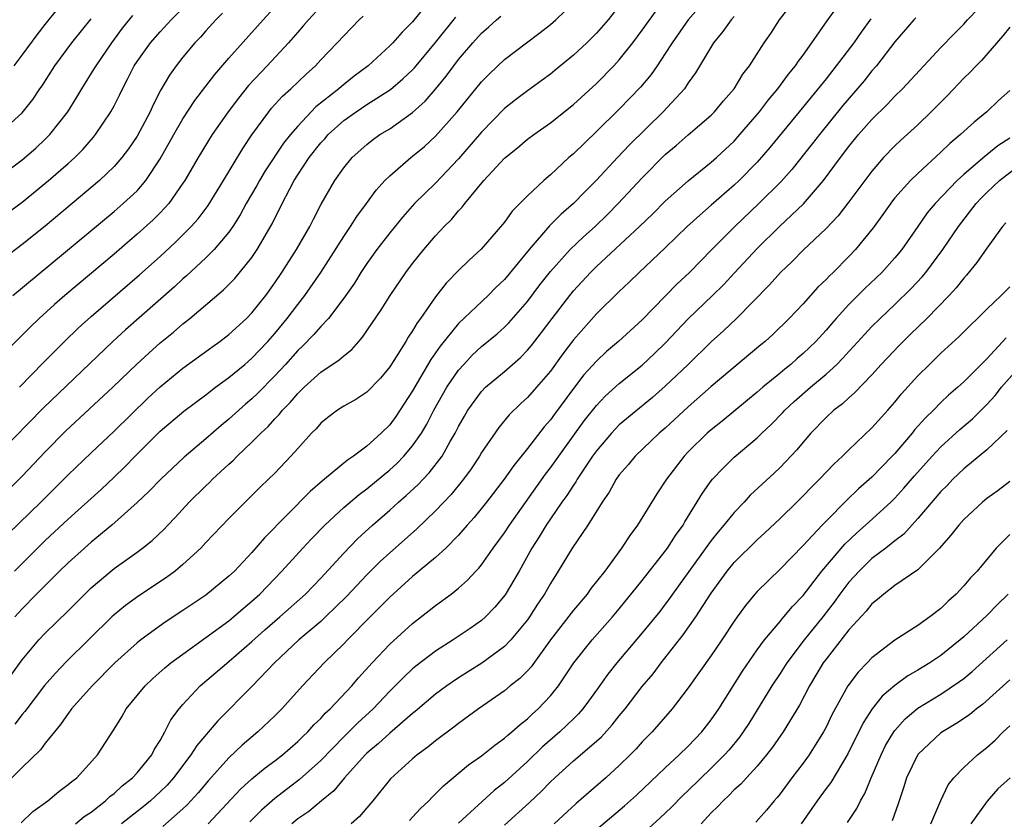
# Model space of a CAD drawing. Units: inches. Extents: x 2610000 to 2613000, y 1539000 to 1540761.
# Drawn here: x 2611233 to 2611319, y 1539297 to 1539367 of the extents above; entities that cross this region are included whole.
import ezdxf

# ---------------------------------------------------------------- set-up
doc = ezdxf.new("R2010")
doc.units = ezdxf.units.IN
doc.header["$MEASUREMENT"] = 0
doc.layers.add('LD26101539_2ft', color=112, linetype='Continuous')

msp = doc.modelspace()

# ---------------------------------------------------------------- linework, layer by layer
at = {"layer": 'LD26101539_2ft'}
for points, elevation in [([(2611231, 1539349.659), (2611233, 1539351.127), (2611235.296, 1539353), (2611237, 1539354.482), (2611237.574, 1539355), (2611238.287, 1539355.714), (2611239.221, 1539356.779), (2611239.394, 1539357), (2611240.72, 1539359), (2611241, 1539359.512), (2611241.503, 1539360.498), (2611241.736, 1539361), (2611242.181, 1539361.819), (2611242.76, 1539363), (2611243, 1539363.364), (2611244.175, 1539365), (2611245, 1539365.944), (2611245.975, 1539367), (2611247.477, 1539368.523)], 8738), ([(2611232.169, 1539343), (2611241, 1539350.313), (2611241.803, 1539351), (2611243, 1539352.12), (2611243.768, 1539353), (2611245, 1539354.897), (2611246.191, 1539357), (2611247, 1539358.377), (2611248.035, 1539359.965), (2611249, 1539361.21), (2611249.767, 1539362.233), (2611251, 1539363.668), (2611253.973, 1539367), (2611255.782, 1539369)], 8742), ([(2611292.738, 1539369), (2611291, 1539367), (2611289.591, 1539365), (2611289, 1539364.062), (2611288.298, 1539363), (2611287.768, 1539362.232), (2611286.857, 1539361.143), (2611285, 1539359.215), (2611283, 1539357.262), (2611281, 1539355.338), (2611280.606, 1539355), (2611279, 1539353.491), (2611278.418, 1539353), (2611277, 1539351.685), (2611276.338, 1539351), (2611275.665, 1539350.335), (2611275, 1539349.37), (2611274.837, 1539349.163), (2611272.973, 1539347.027), (2611271.92, 1539346.08), (2611271, 1539345.167), (2611269.934, 1539344.066), (2611269, 1539342.867), (2611267.694, 1539341), (2611267.392, 1539340.608), (2611267, 1539339.925), (2611266.62, 1539339.38), (2611266.398, 1539339), (2611265, 1539336.795), (2611264.192, 1539335.808), (2611263, 1539334.567), (2611262.053, 1539333.947), (2611261, 1539333.356), (2611260.445, 1539333), (2611259.615, 1539332.385), (2611259, 1539331.879), (2611258.604, 1539331.396), (2611258.201, 1539331), (2611257, 1539329.681), (2611256.402, 1539329), (2611255, 1539327.538), (2611254.458, 1539327), (2611253.709, 1539326.291), (2611252.72, 1539325.28), (2611252.418, 1539325), (2611251, 1539323.582), (2611249, 1539321.495), (2611248.546, 1539321), (2611247, 1539319.563), (2611246.333, 1539319), (2611245.571, 1539318.429), (2611243.166, 1539316.834), (2611241.997, 1539316.003), (2611241, 1539315.191), (2611240.795, 1539315), (2611236.864, 1539311.136), (2611235.887, 1539310.113), (2611234.953, 1539309.047), (2611233.222, 1539306.778), (2611233, 1539306.52), (2611232.344, 1539305.656)], 8760), ([(2611232.911, 1539297.089), (2611233.937, 1539298.063), (2611235.231, 1539299), (2611236.199, 1539299.801), (2611237, 1539300.401), (2611237.31, 1539300.69), (2611237.744, 1539301), (2611239.551, 1539303), (2611241, 1539305.237), (2611241.682, 1539306.318), (2611242.061, 1539307), (2611243.703, 1539309), (2611244.369, 1539309.631), (2611245.425, 1539310.575), (2611245.954, 1539311), (2611247, 1539311.774), (2611251, 1539314.668), (2611251.401, 1539315), (2611252.252, 1539315.748), (2611253, 1539316.369), (2611253.693, 1539317), (2611255.621, 1539319), (2611257.434, 1539321), (2611258.191, 1539321.809), (2611259.357, 1539323), (2611261, 1539324.521), (2611262.332, 1539325.668), (2611263, 1539326.151), (2611265, 1539327.8), (2611265.629, 1539328.371), (2611266.245, 1539329), (2611267, 1539329.892), (2611267.763, 1539331), (2611268.224, 1539331.776), (2611268.847, 1539333), (2611269.984, 1539335), (2611271, 1539336.498), (2611271.446, 1539337), (2611272.198, 1539337.802), (2611273, 1539338.543), (2611274.348, 1539339.652), (2611275, 1539340.232), (2611275.388, 1539340.612), (2611277, 1539342.474), (2611278.084, 1539343.916), (2611279, 1539345.086), (2611280.723, 1539347), (2611281.888, 1539348.112), (2611282.883, 1539349), (2611283.957, 1539350.043), (2611284.907, 1539351), (2611287, 1539353.234), (2611289, 1539355.266), (2611289.941, 1539356.059), (2611291, 1539356.998), (2611293, 1539358.707), (2611293.293, 1539359), (2611294.068, 1539359.932), (2611294.989, 1539361), (2611295.747, 1539362.253), (2611296.329, 1539363), (2611297.616, 1539365), (2611298.188, 1539365.812), (2611298.959, 1539367), (2611300.475, 1539369)], 8764), ([(2611249.183, 1539297), (2611252.005, 1539299.995), (2611253, 1539300.897), (2611254.146, 1539301.854), (2611255, 1539302.489), (2611255.656, 1539303), (2611257, 1539304.153), (2611257.422, 1539304.578), (2611257.875, 1539305), (2611258.4, 1539305.6), (2611259, 1539306.171), (2611259.385, 1539306.615), (2611259.812, 1539307), (2611261.694, 1539309), (2611262.292, 1539309.709), (2611263.474, 1539311), (2611265, 1539312.622), (2611267, 1539314.444), (2611268.445, 1539315.555), (2611269, 1539316.012), (2611270.346, 1539317), (2611271, 1539317.523), (2611271.788, 1539318.212), (2611272.514, 1539319), (2611272.761, 1539319.24), (2611273, 1539319.542), (2611274.018, 1539321), (2611275, 1539322.334), (2611275.427, 1539323), (2611278.572, 1539327.428), (2611279, 1539327.975), (2611279.718, 1539329), (2611281.926, 1539332.074), (2611283, 1539333.424), (2611283.774, 1539334.226), (2611285, 1539335.337), (2611287, 1539336.938), (2611288.066, 1539337.934), (2611289, 1539338.84), (2611291, 1539340.949), (2611293.124, 1539343), (2611294.066, 1539343.934), (2611295.041, 1539344.959), (2611297, 1539347.082), (2611298.949, 1539349), (2611301.038, 1539350.962), (2611302.787, 1539353), (2611304.254, 1539355), (2611305, 1539355.981), (2611305.829, 1539357), (2611307, 1539358.327), (2611308.349, 1539359.651), (2611309, 1539360.35), (2611309.668, 1539361), (2611313, 1539364.574), (2611314.19, 1539365.811), (2611315, 1539366.624), (2611315.332, 1539367), (2611317.222, 1539369)], 8772), ([(2611250.432, 1539367.568), (2611249.858, 1539367), (2611249, 1539366.051), (2611248.514, 1539365.486), (2611248.047, 1539365), (2611247, 1539363.733), (2611246.415, 1539363), (2611245.822, 1539362.178), (2611245.086, 1539360.915), (2611244.402, 1539359.598), (2611244.135, 1539359), (2611243, 1539356.878), (2611242.248, 1539355.752), (2611241.686, 1539355), (2611241, 1539354.215), (2611239.736, 1539353), (2611237.361, 1539351), (2611235, 1539349.044), (2611233, 1539347.442), (2611229.769, 1539345)], 8740), ([(2611267.966, 1539368.034), (2611267, 1539366.81), (2611266.075, 1539365.925), (2611265.268, 1539365), (2611265, 1539364.728), (2611263.118, 1539363), (2611261.902, 1539362.098), (2611260.794, 1539361.206), (2611260.575, 1539361), (2611258.581, 1539359.419), (2611257, 1539357.746), (2611256.366, 1539357), (2611255.755, 1539356.246), (2611254.154, 1539353.846), (2611253.65, 1539353), (2611253.425, 1539352.575), (2611252.517, 1539351), (2611251.989, 1539350.011), (2611251.343, 1539349), (2611251, 1539348.513), (2611249.717, 1539347), (2611249, 1539346.284), (2611247.298, 1539344.702), (2611247, 1539344.452), (2611246.255, 1539343.745), (2611241.993, 1539340.007), (2611240.886, 1539339), (2611234.829, 1539333.171), (2611231, 1539329.302)], 8748), ([(2611231, 1539308.556), (2611233, 1539311.271), (2611234.457, 1539313), (2611235, 1539313.586), (2611237, 1539315.545), (2611239, 1539317.536), (2611241, 1539319.221), (2611243, 1539320.647), (2611243.476, 1539321), (2611244.325, 1539321.675), (2611245.349, 1539322.651), (2611245.67, 1539323), (2611246.328, 1539323.672), (2611247.553, 1539325), (2611249, 1539326.43), (2611249.299, 1539326.701), (2611249.584, 1539327), (2611251, 1539328.32), (2611251.364, 1539328.636), (2611251.709, 1539329), (2611253, 1539330.215), (2611253.773, 1539331), (2611254.413, 1539331.587), (2611255, 1539332.247), (2611255.382, 1539332.619), (2611255.667, 1539333), (2611256.335, 1539333.665), (2611257, 1539334.471), (2611257.278, 1539334.722), (2611257.544, 1539335), (2611259, 1539336.319), (2611260.616, 1539337.384), (2611261, 1539337.752), (2611261.702, 1539338.298), (2611262.303, 1539339), (2611262.638, 1539339.362), (2611264.253, 1539341.747), (2611265.039, 1539343), (2611266.405, 1539345), (2611267, 1539345.784), (2611267.971, 1539347), (2611269, 1539348.188), (2611269.759, 1539349), (2611270.379, 1539349.622), (2611271, 1539350.362), (2611271.319, 1539350.681), (2611271.549, 1539351), (2611273.203, 1539353), (2611275, 1539354.939), (2611276.138, 1539355.861), (2611277, 1539356.593), (2611277.544, 1539357), (2611279, 1539358.023), (2611281, 1539359.621), (2611283, 1539361.453), (2611284.53, 1539363), (2611285, 1539363.506), (2611286.183, 1539365), (2611287, 1539366.086), (2611288.206, 1539367.794)], 8758), ([(2611259, 1539368.164), (2611257.931, 1539367), (2611257.507, 1539366.493), (2611257, 1539365.93), (2611256.2, 1539365), (2611254.345, 1539363), (2611252.718, 1539361.282), (2611251.826, 1539360.174), (2611250.945, 1539359), (2611249.553, 1539357), (2611248.314, 1539355), (2611247.153, 1539353), (2611247, 1539352.768), (2611245.761, 1539351), (2611245, 1539350.183), (2611244.407, 1539349.593), (2611243, 1539348.32), (2611241, 1539346.604), (2611236.716, 1539343), (2611235.799, 1539342.201), (2611234.482, 1539341), (2611233.72, 1539340.28), (2611233, 1539339.533), (2611231.731, 1539338.269)], 8744), ([(2611232.29, 1539363), (2611233, 1539363.906), (2611234.306, 1539365.695), (2611235, 1539366.598), (2611236.068, 1539367.932)], 8732), ([(2611232.326, 1539319), (2611234.33, 1539321), (2611235, 1539321.647), (2611237, 1539323.507), (2611239.885, 1539326.115), (2611241, 1539327.161), (2611241.936, 1539328.064), (2611242.839, 1539329), (2611245, 1539331.18), (2611247.074, 1539332.926), (2611249, 1539334.351), (2611249.835, 1539335), (2611251, 1539335.857), (2611252.38, 1539337), (2611253, 1539337.527), (2611254.396, 1539339), (2611255, 1539339.687), (2611256.085, 1539341), (2611257, 1539342.224), (2611257.613, 1539343), (2611259.013, 1539344.987), (2611261, 1539348.13), (2611261.586, 1539349), (2611262.132, 1539349.868), (2611262.988, 1539351), (2611263.833, 1539352.166), (2611264.59, 1539353), (2611265, 1539353.412), (2611266.84, 1539355), (2611267, 1539355.118), (2611268.024, 1539355.976), (2611269, 1539356.865), (2611270.868, 1539359), (2611273, 1539361.612), (2611273.692, 1539362.308), (2611275, 1539363.532), (2611276.93, 1539365), (2611278.118, 1539365.881), (2611279, 1539366.6), (2611279.461, 1539367), (2611280.258, 1539367.743)], 8754), ([(2611285, 1539368.227), (2611284.021, 1539367), (2611283, 1539365.826), (2611282.16, 1539365), (2611281, 1539363.921), (2611279.398, 1539362.602), (2611279, 1539362.277), (2611278.268, 1539361.732), (2611277, 1539360.825), (2611275.961, 1539360.039), (2611275, 1539359.281), (2611273, 1539357.224), (2611271, 1539354.891), (2611269, 1539352.785), (2611267.177, 1539351), (2611266.147, 1539349.853), (2611265, 1539348.464), (2611263.873, 1539347), (2611263, 1539345.771), (2611262.5, 1539345), (2611261.93, 1539344.071), (2611261, 1539342.753), (2611259.667, 1539341), (2611259, 1539340.287), (2611258.41, 1539339.59), (2611257.416, 1539338.585), (2611257, 1539338.21), (2611255.922, 1539337), (2611255, 1539335.997), (2611253.512, 1539334.488), (2611253, 1539334.005), (2611252.455, 1539333.545), (2611251, 1539332.218), (2611250.327, 1539331.673), (2611249, 1539330.506), (2611247.095, 1539328.905), (2611245.075, 1539327), (2611244.052, 1539325.948), (2611243, 1539324.974), (2611240.797, 1539323), (2611239, 1539321.509), (2611238.418, 1539321), (2611237, 1539319.715), (2611236.256, 1539319), (2611234.256, 1539317), (2611233, 1539315.718), (2611232.361, 1539315)], 8756), ([(2611237.645, 1539297), (2611238.382, 1539297.618), (2611239, 1539298.018), (2611240.266, 1539299), (2611240.635, 1539299.365), (2611241, 1539299.63), (2611241.71, 1539300.29), (2611242.616, 1539301), (2611243, 1539301.425), (2611244.28, 1539303), (2611244.513, 1539303.487), (2611245, 1539304.25), (2611245.425, 1539305), (2611245.949, 1539306.051), (2611246.657, 1539307), (2611247, 1539307.395), (2611248.505, 1539309), (2611251, 1539311.132), (2611253, 1539312.88), (2611254.122, 1539313.878), (2611255.421, 1539315), (2611257.659, 1539317), (2611259, 1539318.384), (2611261, 1539320.565), (2611262.197, 1539321.803), (2611263.494, 1539323), (2611265, 1539324.312), (2611265.761, 1539325), (2611266.43, 1539325.57), (2611267.469, 1539326.531), (2611267.905, 1539327), (2611268.449, 1539327.551), (2611269.563, 1539329), (2611270.276, 1539330.276), (2611270.703, 1539331), (2611271, 1539331.592), (2611271.506, 1539332.494), (2611271.809, 1539333), (2611273, 1539334.64), (2611273.355, 1539335), (2611275, 1539336.386), (2611276.397, 1539337.603), (2611277, 1539338.226), (2611277.356, 1539338.644), (2611278.232, 1539339.768), (2611279.142, 1539341), (2611280.677, 1539343), (2611281, 1539343.396), (2611282.487, 1539345), (2611283, 1539345.505), (2611286.768, 1539349), (2611287.904, 1539350.096), (2611289, 1539351.194), (2611291, 1539352.99), (2611293, 1539354.596), (2611293.454, 1539355), (2611295, 1539356.444), (2611295.504, 1539357), (2611297, 1539358.74), (2611297.213, 1539359), (2611297.98, 1539360.02), (2611298.807, 1539361), (2611299.729, 1539362.271), (2611300.338, 1539363), (2611300.592, 1539363.408), (2611301, 1539363.933), (2611301.775, 1539365), (2611303.102, 1539366.898), (2611303.943, 1539368.057)], 8766), ([(2611231, 1539353.336), (2611233, 1539354.817), (2611234.174, 1539355.826), (2611235, 1539356.596), (2611235.406, 1539357), (2611236.966, 1539359), (2611237.749, 1539360.251), (2611238.19, 1539361), (2611239.28, 1539362.72), (2611239.433, 1539363), (2611240.806, 1539365), (2611241.742, 1539366.258), (2611242.639, 1539367.361)], 8736), ([(2611231, 1539325.303), (2611233, 1539327.27), (2611235, 1539329.385), (2611236.787, 1539331.213), (2611240.901, 1539335), (2611242.972, 1539337.028), (2611244.013, 1539337.987), (2611245, 1539338.858), (2611246.186, 1539339.814), (2611247, 1539340.524), (2611247.602, 1539341), (2611250.523, 1539343.477), (2611251.512, 1539344.488), (2611253, 1539346.316), (2611253.461, 1539347), (2611254.764, 1539349.236), (2611255, 1539349.733), (2611255.435, 1539350.565), (2611255.636, 1539351), (2611256.295, 1539352.294), (2611256.675, 1539353), (2611257, 1539353.505), (2611257.991, 1539355), (2611259, 1539356.279), (2611259.351, 1539356.649), (2611259.65, 1539357), (2611261, 1539358.219), (2611262.087, 1539359), (2611263, 1539359.617), (2611265.064, 1539360.936), (2611266.152, 1539361.848), (2611267, 1539362.653), (2611267.169, 1539362.831), (2611269, 1539365.03), (2611270.761, 1539367.239)], 8750), ([(2611231, 1539357.112), (2611233, 1539358.899), (2611233.936, 1539360.064), (2611234.546, 1539361), (2611234.736, 1539361.264), (2611235.839, 1539363), (2611237.332, 1539365), (2611239, 1539367.073)], 8734), ([(2611295, 1539367.295), (2611294.735, 1539367), (2611294.024, 1539365.976), (2611293.207, 1539365), (2611291.63, 1539362.37), (2611291, 1539361.506), (2611290.661, 1539361), (2611288.824, 1539359), (2611285.895, 1539356.104), (2611284.83, 1539355), (2611283, 1539353.047), (2611281.984, 1539352.017), (2611281.022, 1539351), (2611279.93, 1539350.069), (2611278.933, 1539349.067), (2611277.147, 1539347), (2611275, 1539344.399), (2611274.287, 1539343.713), (2611273.589, 1539343), (2611271, 1539340.549), (2611269.405, 1539338.595), (2611269, 1539337.988), (2611268.587, 1539337.413), (2611267, 1539334.695), (2611265.539, 1539332.461), (2611265, 1539331.722), (2611264.259, 1539331), (2611263, 1539329.879), (2611261.839, 1539329), (2611261.33, 1539328.67), (2611259.331, 1539327), (2611259.142, 1539326.858), (2611258.071, 1539325.929), (2611254.1, 1539321.9), (2611253, 1539320.616), (2611251.479, 1539319), (2611251, 1539318.541), (2611249, 1539316.915), (2611247, 1539315.559), (2611245.462, 1539314.538), (2611243.323, 1539313), (2611243, 1539312.747), (2611241.072, 1539311), (2611239.09, 1539309), (2611237.303, 1539307), (2611237.183, 1539306.817), (2611237, 1539306.602), (2611236.348, 1539305.652), (2611235.798, 1539305), (2611235, 1539304), (2611234.579, 1539303.421), (2611233, 1539301.89), (2611231.555, 1539300.445)], 8762), ([(2611231.768, 1539322.232), (2611234.625, 1539325), (2611237, 1539327.379), (2611239, 1539329.299), (2611241, 1539331.18), (2611243.948, 1539334.052), (2611245, 1539335.033), (2611247, 1539336.656), (2611249.505, 1539338.495), (2611250.214, 1539339), (2611251, 1539339.61), (2611252.526, 1539341), (2611253, 1539341.479), (2611254.209, 1539343), (2611255, 1539344.098), (2611255.608, 1539345), (2611256.874, 1539347), (2611258.038, 1539349), (2611258.358, 1539349.642), (2611259.049, 1539350.951), (2611260.229, 1539353), (2611261, 1539354.115), (2611261.721, 1539355), (2611263, 1539356.146), (2611263.473, 1539356.526), (2611264.156, 1539357), (2611265, 1539357.514), (2611267, 1539358.927), (2611268.082, 1539359.918), (2611269, 1539360.973), (2611269.915, 1539362.085), (2611270.585, 1539363), (2611271, 1539363.539), (2611272.243, 1539365), (2611273, 1539365.838), (2611273.625, 1539366.375), (2611274.313, 1539367), (2611274.69, 1539367.31)], 8752), ([(2611232.757, 1539335), (2611234.848, 1539337.152), (2611236.679, 1539339), (2611237.864, 1539340.136), (2611239, 1539341.165), (2611243.221, 1539344.779), (2611245, 1539346.391), (2611246.354, 1539347.646), (2611247.712, 1539349), (2611248.322, 1539349.678), (2611249.183, 1539350.817), (2611250.531, 1539353), (2611252.209, 1539355.791), (2611253.006, 1539356.994), (2611254.465, 1539359), (2611254.706, 1539359.294), (2611255.66, 1539360.34), (2611256.395, 1539361), (2611257.728, 1539362.272), (2611258.542, 1539363), (2611259, 1539363.501), (2611260.441, 1539365), (2611261, 1539365.613), (2611262.353, 1539367), (2611262.689, 1539367.311)], 8746), ([(2611306.916, 1539367.084), (2611306.066, 1539365.934), (2611305.41, 1539365), (2611303.897, 1539363), (2611303, 1539361.872), (2611300.675, 1539359), (2611298.119, 1539355.881), (2611297, 1539354.604), (2611295.429, 1539353), (2611295, 1539352.595), (2611293, 1539350.853), (2611291.998, 1539350.001), (2611290.922, 1539349), (2611289, 1539347.136), (2611286.739, 1539345), (2611285.857, 1539344.143), (2611285, 1539343.346), (2611283, 1539341.409), (2611281, 1539339.132), (2611280.085, 1539337.916), (2611279, 1539336.418), (2611277.783, 1539335), (2611277, 1539334.105), (2611276.419, 1539333.581), (2611275.404, 1539332.596), (2611274.494, 1539331.506), (2611273, 1539329.322), (2611272.814, 1539329), (2611272.099, 1539327.901), (2611271.439, 1539327), (2611270.347, 1539325.652), (2611269, 1539324.244), (2611267.346, 1539322.654), (2611265, 1539320.577), (2611264.177, 1539319.823), (2611263, 1539318.663), (2611261.228, 1539316.772), (2611259.417, 1539315), (2611259, 1539314.614), (2611257.09, 1539313), (2611254.964, 1539311), (2611253.031, 1539308.969), (2611250.03, 1539305.97), (2611248.198, 1539303.802), (2611247.698, 1539303), (2611246.188, 1539301), (2611245.63, 1539300.37), (2611245, 1539299.762), (2611244.162, 1539299), (2611243.526, 1539298.474), (2611241.659, 1539297)], 8768), ([(2611310.826, 1539367.174), (2611310.66, 1539367), (2611309, 1539365.07), (2611307.383, 1539363), (2611307, 1539362.56), (2611306.314, 1539361.686), (2611304.476, 1539359.524), (2611302.418, 1539357), (2611301.803, 1539356.196), (2611300.033, 1539353.967), (2611299.091, 1539352.91), (2611297.161, 1539351), (2611295.048, 1539349), (2611293.063, 1539347), (2611291.108, 1539345), (2611290.021, 1539343.979), (2611287, 1539340.882), (2611284.93, 1539339), (2611283.883, 1539338.117), (2611283, 1539337.29), (2611281.92, 1539336.08), (2611281, 1539334.891), (2611279.343, 1539332.657), (2611279, 1539332.172), (2611278.452, 1539331.547), (2611277, 1539329.67), (2611275.802, 1539328.199), (2611274.971, 1539327), (2611273.428, 1539325), (2611272.347, 1539323.653), (2611271.755, 1539323), (2611271, 1539322.133), (2611269.877, 1539321), (2611269, 1539320.192), (2611267, 1539318.512), (2611265, 1539316.717), (2611264.155, 1539315.845), (2611263.295, 1539315), (2611261.315, 1539313), (2611261, 1539312.664), (2611259.29, 1539311), (2611257.396, 1539309), (2611255.603, 1539307), (2611255, 1539306.402), (2611253.522, 1539305), (2611252.164, 1539303.836), (2611251, 1539302.725), (2611249.231, 1539300.769), (2611248.318, 1539299.682), (2611247.362, 1539298.638), (2611247, 1539298.305), (2611245.235, 1539296.765)], 8770), ([(2611319, 1539366.372), (2611318.41, 1539365.59), (2611316.538, 1539363.462), (2611316.086, 1539363), (2611315.565, 1539362.436), (2611315, 1539361.907), (2611313.584, 1539360.416), (2611312.17, 1539359), (2611311, 1539357.865), (2611309.499, 1539356.5), (2611309, 1539356.025), (2611308.017, 1539355), (2611307, 1539353.829), (2611305, 1539351.14), (2611304.059, 1539349.941), (2611303, 1539348.833), (2611301, 1539346.938), (2611300.041, 1539345.959), (2611299.032, 1539345), (2611298.09, 1539343.91), (2611295.19, 1539341), (2611294.074, 1539339.926), (2611293, 1539338.972), (2611290.987, 1539337), (2611289, 1539335.098), (2611287.879, 1539334.122), (2611285, 1539331.718), (2611284.639, 1539331.361), (2611284.31, 1539331), (2611283, 1539329.472), (2611282.661, 1539329), (2611281.962, 1539327.961), (2611281.334, 1539327), (2611281.218, 1539326.783), (2611281, 1539326.486), (2611280.428, 1539325.572), (2611280.002, 1539325), (2611278.617, 1539323), (2611278.015, 1539321.985), (2611277.385, 1539321), (2611276.276, 1539319), (2611275.066, 1539316.935), (2611274.154, 1539315.846), (2611273.332, 1539315), (2611273, 1539314.705), (2611271.998, 1539314.002), (2611270.528, 1539313), (2611269, 1539312.023), (2611267.279, 1539310.721), (2611267, 1539310.488), (2611266.225, 1539309.775), (2611265.471, 1539309), (2611265, 1539308.542), (2611263.549, 1539307), (2611262.22, 1539305.78), (2611261, 1539304.569), (2611259, 1539302.493), (2611257.161, 1539300.839), (2611255, 1539299.189), (2611253.829, 1539298.171), (2611252.823, 1539297.177)], 8774), ([(2611319, 1539360.853), (2611318.027, 1539359.973), (2611317.015, 1539359), (2611315.901, 1539358.099), (2611314.705, 1539357), (2611313.773, 1539356.227), (2611313, 1539355.461), (2611311, 1539353.615), (2611310.361, 1539353), (2611309, 1539351.497), (2611308.775, 1539351.226), (2611307.952, 1539350.048), (2611307.11, 1539348.89), (2611305.565, 1539347), (2611305, 1539346.403), (2611303.611, 1539345), (2611303.295, 1539344.705), (2611303, 1539344.382), (2611302.292, 1539343.708), (2611301, 1539342.274), (2611299.801, 1539341), (2611298.384, 1539339.616), (2611297.705, 1539339), (2611297.312, 1539338.688), (2611293, 1539335.073), (2611291, 1539333.305), (2611289, 1539331.454), (2611288.471, 1539331), (2611286.381, 1539329), (2611285.76, 1539328.239), (2611285, 1539327.365), (2611284.739, 1539327), (2611284.121, 1539325.879), (2611283.513, 1539325), (2611282.267, 1539323), (2611280.89, 1539321), (2611279.686, 1539319), (2611279, 1539317.931), (2611278.479, 1539317), (2611277.882, 1539316.118), (2611277.171, 1539315), (2611277, 1539314.76), (2611275.552, 1539313), (2611275, 1539312.435), (2611273.016, 1539310.984), (2611271, 1539309.707), (2611269.968, 1539309), (2611269, 1539308.28), (2611267.223, 1539306.777), (2611267, 1539306.608), (2611265, 1539304.871), (2611264.028, 1539303.972), (2611263, 1539303.142), (2611262.853, 1539303), (2611261.057, 1539301), (2611260.135, 1539299.865), (2611259.065, 1539299), (2611257.949, 1539298.051), (2611257, 1539297.416), (2611256.486, 1539297)], 8776), ([(2611319, 1539356.704), (2611317.974, 1539356.026), (2611317, 1539355.229), (2611316.863, 1539355.136), (2611315, 1539353.544), (2611314.416, 1539353), (2611312.512, 1539351), (2611311.815, 1539350.185), (2611310.985, 1539349.016), (2611309.598, 1539347), (2611309, 1539346.271), (2611307.855, 1539345), (2611306.388, 1539343.612), (2611305, 1539342.206), (2611303.895, 1539341), (2611303.47, 1539340.53), (2611303, 1539339.975), (2611302.107, 1539339), (2611301, 1539337.94), (2611300.49, 1539337.51), (2611299.927, 1539337), (2611299.408, 1539336.592), (2611299, 1539336.24), (2611297.489, 1539335), (2611297, 1539334.567), (2611293.946, 1539332.055), (2611293, 1539331.304), (2611292.658, 1539331), (2611291, 1539329.38), (2611290.633, 1539329), (2611289.112, 1539327), (2611288.278, 1539325.722), (2611286.586, 1539323), (2611285.91, 1539322.09), (2611285.2, 1539321), (2611283.725, 1539319), (2611282.533, 1539317.467), (2611282.207, 1539317), (2611281, 1539315.585), (2611279.006, 1539313), (2611277.33, 1539310.67), (2611277, 1539310.313), (2611276.348, 1539309.652), (2611275.506, 1539309), (2611275, 1539308.58), (2611272.735, 1539307), (2611271, 1539305.728), (2611270.596, 1539305.403), (2611269, 1539304.221), (2611268.336, 1539303.664), (2611267.405, 1539303), (2611267, 1539302.657), (2611265.083, 1539300.917), (2611263.542, 1539299), (2611263, 1539298.383), (2611262.37, 1539297.63), (2611261.652, 1539297)], 8778), ([(2611266.72, 1539297.28), (2611267, 1539297.566), (2611267.679, 1539298.322), (2611268.413, 1539299), (2611268.691, 1539299.309), (2611269, 1539299.592), (2611269.688, 1539300.312), (2611271.876, 1539302.124), (2611273, 1539302.907), (2611274.155, 1539303.845), (2611275, 1539304.441), (2611275.287, 1539304.713), (2611275.649, 1539305), (2611276.355, 1539305.645), (2611277, 1539306.139), (2611277.436, 1539306.564), (2611277.934, 1539307), (2611279, 1539308.122), (2611279.706, 1539309), (2611281.037, 1539311), (2611282.622, 1539313), (2611284.406, 1539315), (2611285, 1539315.704), (2611287, 1539318.171), (2611289, 1539320.729), (2611289.198, 1539321), (2611289.892, 1539322.108), (2611290.545, 1539323), (2611290.706, 1539323.294), (2611292.231, 1539325.769), (2611293, 1539326.849), (2611293.122, 1539327), (2611294.031, 1539327.969), (2611295, 1539328.911), (2611297, 1539330.6), (2611297.404, 1539331), (2611298.234, 1539331.766), (2611299.215, 1539332.785), (2611299.404, 1539333), (2611300.232, 1539333.768), (2611301.634, 1539335), (2611303, 1539336.149), (2611303.933, 1539337), (2611304.469, 1539337.531), (2611305, 1539338.123), (2611305.43, 1539338.57), (2611306.368, 1539339.632), (2611307, 1539340.296), (2611307.706, 1539341), (2611309, 1539342.223), (2611310.409, 1539343.591), (2611311.382, 1539344.618), (2611311.695, 1539345), (2611313.17, 1539347), (2611314.524, 1539349), (2611316.077, 1539351), (2611316.519, 1539351.481), (2611317, 1539351.963), (2611318.093, 1539353), (2611321, 1539355.241)], 8780), ([(2611318.667, 1539349.333), (2611318.366, 1539349), (2611317, 1539347.122), (2611316.14, 1539345.859), (2611315.234, 1539344.766), (2611315, 1539344.517), (2611314.344, 1539343.655), (2611313.738, 1539343), (2611311.775, 1539341), (2611310.371, 1539339.628), (2611309.706, 1539339), (2611309.356, 1539338.644), (2611307.813, 1539337), (2611307, 1539336.081), (2611305.487, 1539334.514), (2611305, 1539334.097), (2611304.437, 1539333.563), (2611303.691, 1539333), (2611303, 1539332.364), (2611301.68, 1539331), (2611301, 1539330.225), (2611300.449, 1539329.551), (2611299.484, 1539328.516), (2611299, 1539328.024), (2611298.477, 1539327.524), (2611296.405, 1539325.595), (2611295.865, 1539325), (2611295, 1539324.108), (2611294.114, 1539323), (2611293.594, 1539322.406), (2611293, 1539321.653), (2611289.64, 1539317), (2611289.382, 1539316.618), (2611289, 1539316.117), (2611288.513, 1539315.487), (2611287, 1539313.608), (2611284.787, 1539311), (2611283.992, 1539310.008), (2611283, 1539308.636), (2611282.326, 1539307.674), (2611281.812, 1539307), (2611281.439, 1539306.561), (2611281, 1539306.147), (2611280.43, 1539305.57), (2611279.819, 1539305), (2611278.31, 1539303.69), (2611277, 1539302.408), (2611275, 1539300.599), (2611274.102, 1539299.898), (2611271, 1539297.058)], 8782), ([(2611275, 1539296.879), (2611277.166, 1539298.834), (2611278.198, 1539299.802), (2611279, 1539300.642), (2611279.374, 1539301), (2611281, 1539302.49), (2611283, 1539304.184), (2611283.433, 1539304.568), (2611284.39, 1539305.61), (2611285, 1539306.396), (2611285.496, 1539307), (2611287, 1539308.962), (2611287.935, 1539310.065), (2611288.645, 1539311), (2611290.567, 1539313.433), (2611291.668, 1539315), (2611293, 1539317.07), (2611294.399, 1539319), (2611295, 1539319.736), (2611297, 1539321.733), (2611297.67, 1539322.33), (2611299, 1539323.578), (2611300.454, 1539325), (2611301, 1539325.536), (2611301.716, 1539326.284), (2611302.446, 1539327), (2611303.688, 1539328.312), (2611304.434, 1539329), (2611305, 1539329.568), (2611307, 1539331.482), (2611308.369, 1539333), (2611309, 1539333.715), (2611309.577, 1539334.423), (2611311, 1539336.009), (2611311.998, 1539337), (2611313, 1539337.963), (2611314.583, 1539339.418), (2611315.577, 1539340.423), (2611316.189, 1539341), (2611317, 1539341.817), (2611318.26, 1539343), (2611319, 1539343.746)], 8784), ([(2611318.701, 1539339.299), (2611317, 1539337.479), (2611315, 1539335.474), (2611314.483, 1539335), (2611313.68, 1539334.32), (2611313, 1539333.664), (2611312.35, 1539333), (2611311.654, 1539332.346), (2611310.716, 1539331.284), (2611310.491, 1539331), (2611309, 1539329.249), (2611308.768, 1539329), (2611307, 1539327.183), (2611305.841, 1539326.159), (2611304.821, 1539325.179), (2611303, 1539323.356), (2611302.654, 1539323), (2611301, 1539321.218), (2611299, 1539319.167), (2611297, 1539317.213), (2611296.811, 1539317), (2611295.99, 1539316.01), (2611295.261, 1539315), (2611295, 1539314.635), (2611293.922, 1539313), (2611293, 1539311.646), (2611291, 1539308.819), (2611289.605, 1539307), (2611287.858, 1539305), (2611287, 1539304.125), (2611286.469, 1539303.531), (2611285.953, 1539303), (2611285, 1539302.064), (2611283.812, 1539301), (2611281.235, 1539298.765), (2611279.311, 1539297)], 8786), ([(2611283, 1539296.496), (2611285.457, 1539298.543), (2611286.506, 1539299.494), (2611289, 1539301.867), (2611290.221, 1539303), (2611291, 1539303.763), (2611292.181, 1539305), (2611293, 1539306.04), (2611293.657, 1539307), (2611295.714, 1539310.286), (2611297, 1539312.129), (2611297.639, 1539313), (2611299, 1539314.61), (2611299.169, 1539314.831), (2611299.331, 1539315), (2611300.077, 1539315.923), (2611301, 1539316.879), (2611302.636, 1539319), (2611304.646, 1539321.355), (2611305.675, 1539322.326), (2611306.451, 1539323), (2611308.633, 1539325), (2611309, 1539325.359), (2611309.789, 1539326.211), (2611310.708, 1539327.292), (2611312.236, 1539329), (2611313, 1539329.818), (2611314.664, 1539331.336), (2611315.745, 1539332.255), (2611317, 1539333.492), (2611317.716, 1539334.284), (2611318.277, 1539335), (2611320.493, 1539337.506)], 8788), ([(2611318.776, 1539331.225), (2611317, 1539329.544), (2611315, 1539327.898), (2611314.049, 1539327), (2611313.536, 1539326.463), (2611313, 1539325.94), (2611311, 1539323.575), (2611309.778, 1539322.222), (2611309, 1539321.632), (2611308.213, 1539321), (2611307, 1539320.083), (2611305.876, 1539319), (2611305, 1539318.036), (2611304.216, 1539317), (2611303.71, 1539316.29), (2611302.711, 1539315), (2611301.098, 1539313), (2611299.579, 1539311), (2611299, 1539310.078), (2611298.289, 1539309), (2611296.267, 1539305.733), (2611295.791, 1539305), (2611295.464, 1539304.536), (2611294.56, 1539303.44), (2611294.171, 1539303), (2611293, 1539301.838), (2611291, 1539299.898), (2611290.533, 1539299.466), (2611289.547, 1539298.453), (2611288.531, 1539297.469), (2611287, 1539296.082)], 8790), ([(2611319, 1539326.788), (2611317.979, 1539326.021), (2611317, 1539325.314), (2611316.622, 1539325), (2611315, 1539323.491), (2611314.561, 1539323), (2611313.882, 1539322.118), (2611312.884, 1539321), (2611311, 1539319.112), (2611309, 1539317.745), (2611308.024, 1539317), (2611307.477, 1539316.523), (2611307, 1539316.16), (2611306.487, 1539315.513), (2611305, 1539313.878), (2611303, 1539311.337), (2611302.75, 1539311), (2611301.549, 1539309), (2611300.682, 1539307.318), (2611299.27, 1539305), (2611298.342, 1539303.658), (2611297.83, 1539303), (2611297, 1539302.006), (2611296.066, 1539301), (2611295.568, 1539300.432), (2611295, 1539299.936), (2611294.545, 1539299.456), (2611294.03, 1539299), (2611293.544, 1539298.456), (2611293, 1539297.935), (2611292.125, 1539297)], 8792), ([(2611319, 1539322.175), (2611317.831, 1539321), (2611317, 1539319.994), (2611316.534, 1539319.465), (2611316.159, 1539319), (2611315.59, 1539318.41), (2611315, 1539317.699), (2611314.346, 1539317), (2611313.628, 1539316.373), (2611313, 1539315.732), (2611312.049, 1539315), (2611311, 1539314.264), (2611309, 1539312.993), (2611307, 1539311.447), (2611306.583, 1539311), (2611305.796, 1539310.204), (2611304.91, 1539309), (2611303.51, 1539306.49), (2611303, 1539305.414), (2611302.783, 1539305), (2611301.532, 1539303), (2611301, 1539302.274), (2611300.016, 1539301), (2611299, 1539299.613), (2611298.731, 1539299.269), (2611298.486, 1539299), (2611297.812, 1539298.188), (2611296.875, 1539297.125)], 8794), ([(2611318.856, 1539317), (2611317.922, 1539316.079), (2611317, 1539315.13), (2611315, 1539313.284), (2611314.674, 1539313), (2611313, 1539311.651), (2611312.034, 1539311), (2611311, 1539310.358), (2611310.132, 1539309.868), (2611309, 1539309.033), (2611307.9, 1539308.1), (2611307.018, 1539307), (2611306.225, 1539305.775), (2611304.906, 1539303.093), (2611303.41, 1539300.59), (2611303, 1539300.063), (2611302.221, 1539299), (2611300.832, 1539297)], 8796), ([(2611304.881, 1539297.119), (2611305.671, 1539298.329), (2611305.988, 1539299), (2611306.373, 1539299.627), (2611306.933, 1539301), (2611307.792, 1539303), (2611308.192, 1539303.808), (2611308.906, 1539305), (2611309, 1539305.125), (2611309.881, 1539306.119), (2611311, 1539307.049), (2611313, 1539308.278), (2611314.631, 1539309.369), (2611315, 1539309.656), (2611315.738, 1539310.262), (2611318.774, 1539313)], 8798), ([(2611319, 1539309.515), (2611316.622, 1539307.378), (2611316.106, 1539307), (2611315.507, 1539306.493), (2611314.309, 1539305.691), (2611313.132, 1539305), (2611313, 1539304.905), (2611311, 1539303.036), (2611310.012, 1539301), (2611309.78, 1539300.22), (2611309.278, 1539298.722), (2611308.761, 1539297.238)], 8800), ([(2611312.137, 1539297), (2611312.989, 1539299.011), (2611313.623, 1539300.377), (2611314.138, 1539301), (2611315, 1539301.892), (2611316.196, 1539303), (2611317, 1539303.626), (2611317.716, 1539304.284), (2611318.428, 1539305), (2611319, 1539305.525)], 8802), ([(2611319.04, 1539301), (2611317.969, 1539300.031), (2611317.047, 1539298.953), (2611315.619, 1539297)], 8804)]:
    msp.add_lwpolyline(points, dxfattribs=dict(at, elevation=elevation))

doc.saveas('drawing.dxf')
